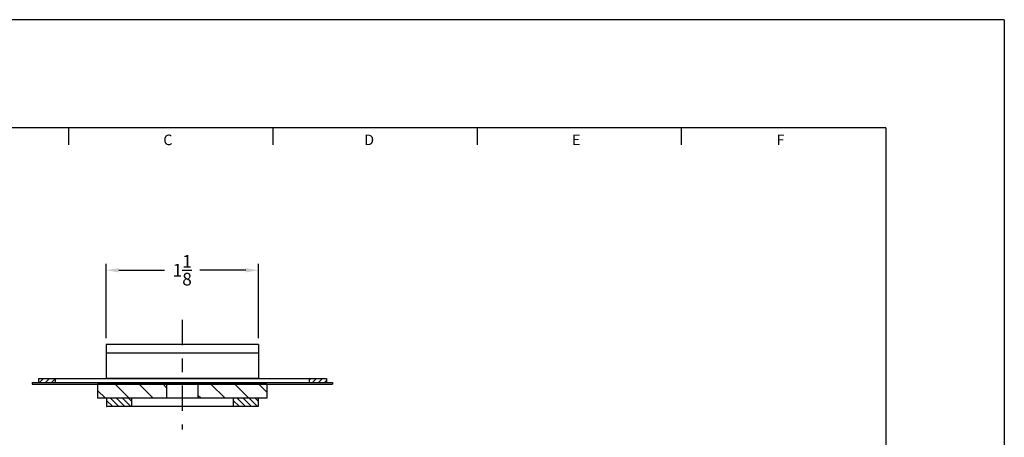
# Model space of a CAD drawing. Extents: x -11.1 to 6.6, y 0 to 8.5.
# Drawn here: x -7.3 to 0, y 5.4 to 8.5 of the extents above; entities that cross this region are included whole.
import ezdxf
from ezdxf.enums import TextEntityAlignment as Align

# ---------------------------------------------------------------- set-up
doc = ezdxf.new("R2010")
doc.units = 0
doc.header["$LTSCALE"] = 0.25
doc.header["$MEASUREMENT"] = 0
doc.linetypes.add('CENTER', pattern=[1.125, 0.75, -0.125, 0.125, -0.125])
doc.layers.get('0').update_dxf_attribs({"linetype": 'CONTINUOUS'})
doc.layers.get('DEFPOINTS').update_dxf_attribs({"linetype": 'CONTINUOUS'})
for name, color, linetype in [('2', 2, 'CONTINUOUS'), ('3', 3, 'CONTINUOUS'), ('4', 4, 'CONTINUOUS'), ('BUMPER', 3, 'CONTINUOUS'), ('POUCH', 5, 'CONTINUOUS'), ('RING', 6, 'CONTINUOUS'), ('VALVES', 7, 'CONTINUOUS'), ('WASHER', 1, 'CONTINUOUS')]:
    doc.layers.add(name, color=color, linetype=linetype)
doc.styles.add('ROMANS', font='romans')
doc.styles.add('SIMPLEX', font='SIMPLEX')
doc.dimstyles.get("Standard").update_dxf_attribs({"dimtxt": 0.18, "dimasz": 0.18, "dimexe": 0.18, "dimexo": 0.0625, "dimgap": 0.09, "dimtad": 0, "dimtih": 1, "dimtoh": 1, "dimdec": 4, "dimzin": 0, "dimdsep": 46, "dimtxsty": 'STANDARD', "dimcen": 0.09, "dimadec": 0, "dimazin": 0, "dimtfac": 1, "dimtdec": 4, "dimtofl": 0, "dimtmove": 0, "dimatfit": 3, "dimfxl": 1, "dimtolj": 1, "dimtzin": 0, "dimarcsym": 0})

# ---------------------------------------------------------------- blocks, each defined once
blk = doc.blocks.new('*X0')
at = {"color": 0}
for p, q in [((5.744, 5.0332), (5.7661, 5.0556)), ((5.744, 4.9886), (5.804, 5.0496)), ((5.744, 4.9441), (5.804, 5.005)), ((5.744, 4.8995), (5.804, 4.9605)), ((5.7594, 4.8706), (5.804, 4.9159)), ((5.8032, 4.8706), (5.804, 4.8714))]:
    blk.add_line(p, q, dxfattribs=at)
blk = doc.blocks.new('*X1')
at = {"color": 0}
for p, q in [((5.744, 5.9686), (5.7656, 5.9906)), ((5.744, 5.9241), (5.804, 5.985)), ((5.744, 5.8795), (5.804, 5.9405)), ((5.744, 5.835), (5.804, 5.8959)), ((5.7589, 5.8056), (5.804, 5.8514)), ((5.8028, 5.8056), (5.804, 5.8068))]:
    blk.add_line(p, q, dxfattribs=at)
blk = doc.blocks.new('*D2')
at = {"layer": '3', "color": 0, "lineweight": -2}
for p, q in [((-6.6353, 6.1451), (-6.6353, 6.6945)), ((-5.5103, 6.1451), (-5.5103, 6.6945)), ((-6.5415, 6.6476), (-6.2028, 6.6476)), ((-5.604, 6.6476), (-5.9428, 6.6476))]:
    blk.add_line(p, q, dxfattribs=at)
at = {"layer": '3', "color": 0}
for points in [[(-6.5415, 6.6633), (-6.5415, 6.632), (-6.6353, 6.6476)], [(-5.604, 6.6633), (-5.604, 6.632), (-5.5103, 6.6476)]]:
    blk.add_solid(points, dxfattribs=at)
at = {"layer": 'DEFPOINTS', "color": 0}
for p in [(-5.5103, 6.6476), (-6.6353, 6.0983), (-5.5103, 6.0983)]:
    blk.add_point(p, dxfattribs=at)
at = {"layer": '3', "color": 0, "insert": (-6.0728, 6.6476), "char_height": 0.09375, "attachment_point": 5, "style": 'ROMANS'}
blk.add_mtext('\\A1;1{\\H1.000000x;\\S1/8;}', dxfattribs=at)

msp = doc.modelspace()

# ---------------------------------------------------------------- hatches: boundary and pattern name
at = {"layer": 'RING'}
h = msp.add_hatch(dxfattribs=at)
h.set_pattern_fill('ANSI31', color=256, scale=0.25, angle=0.45, style=0)
h.set_pattern_definition([(45.45, (-27.175385, 1.31011), (-0.022269954, 0.021922857), [])])
h.paths.add_polyline_path([(-7.0089, 5.8173), (-7.0089, 5.8483), (-7.1352, 5.8483), (-7.1352, 5.8173)])
h.paths.add_polyline_path([(-5.0077, 5.8173), (-5.0077, 5.8483), (-5.1339, 5.8483), (-5.1339, 5.8173)])
at = {"layer": 'WASHER'}
h = msp.add_hatch(dxfattribs=at)
h.set_pattern_fill('ANSI31', color=256, angle=90, style=0)
h.set_pattern_definition([(135, (-27.17539, 1.31011), (-0.08838835, -0.08838835), [])])
h.paths.add_polyline_path([(-6.1889, 5.7009), (-6.1889, 5.8053), (-6.6978, 5.8053), (-6.6978, 5.7009)])
h.paths.add_polyline_path([(-5.9566, 5.8053), (-5.9566, 5.7009), (-5.6964, 5.7009), (-5.5114, 5.7009), (-5.4478, 5.7009), (-5.4478, 5.8053)])

# ---------------------------------------------------------------- linework, layer by layer
at = {"layer": '3'}
for p, q in [((-6.9094, 7.5751), (-6.9094, 7.7)), ((-5.4008, 7.5751), (-5.4008, 7.7)), ((-3.8922, 7.5751), (-3.8922, 7.7)), ((-2.3836, 7.5751), (-2.3836, 7.7))]:
    msp.add_line(p, q, dxfattribs=at)
at = {"layer": '3', "linetype": 'CENTER'}
msp.add_line((-6.0728, 6.2823), (-6.0728, 5.4704), dxfattribs=at)
at = {"layer": '4'}
for p, q in [((0, 8.5), (-11.05, 8.5)), ((0, 8.5), (0, 0)), ((-0.875, 7.7), (-10.175, 7.7)), ((-0.875, 7.7), (-0.875, 0.8))]:
    msp.add_line(p, q, dxfattribs=at)
at = {"layer": 'BUMPER'}
for p, q in [((-6.4464, 5.7009), (-6.6314, 5.7009)), ((-6.6314, 5.7009), (-6.6314, 5.6409)), ((-5.6964, 5.7009), (-6.4464, 5.7009)), ((-6.4464, 5.7009), (-6.4464, 5.6409)), ((-5.6964, 5.7009), (-5.6964, 5.6409)), ((-5.5114, 5.7009), (-5.6964, 5.7009)), ((-5.5114, 5.7009), (-5.5114, 5.6409)), ((-6.4464, 5.6409), (-6.6314, 5.6409)), ((-5.6964, 5.6409), (-6.4464, 5.6409)), ((-5.5114, 5.6409), (-5.6964, 5.6409))]:
    msp.add_line(p, q, dxfattribs=at)
at = {"layer": 'POUCH'}
for p, q in [((-7.1804, 5.8173), (-4.9624, 5.8173)), ((-7.1804, 5.8173), (-7.1804, 5.8053)), ((-7.1804, 5.8053), (-4.9624, 5.8053)), ((-4.9624, 5.8173), (-4.9624, 5.8053))]:
    msp.add_line(p, q, dxfattribs=at)
at = {"layer": 'RING'}
for p, q in [((-7.1352, 5.8483), (-5.0077, 5.8483)), ((-7.1352, 5.8483), (-7.1352, 5.8173)), ((-7.0089, 5.8173), (-7.0089, 5.8483)), ((-5.1339, 5.8173), (-5.1339, 5.8483)), ((-5.0077, 5.8483), (-5.0077, 5.8173)), ((-7.1352, 5.8173), (-5.0077, 5.8173))]:
    msp.add_line(p, q, dxfattribs=at)
at = {"layer": 'VALVES'}
for p, q in [((-5.5103, 6.0983), (-6.6353, 6.0983)), ((-6.6353, 6.0983), (-6.6353, 5.8483)), ((-5.5103, 6.0983), (-5.5103, 5.8483)), ((-5.5103, 6.0358), (-6.6353, 6.0358)), ((-5.5103, 5.8483), (-6.6353, 5.8483))]:
    msp.add_line(p, q, dxfattribs=at)
at = {"layer": 'WASHER'}
for p, q in [((-5.4478, 5.8053), (-6.6978, 5.8053)), ((-6.6978, 5.8053), (-6.6978, 5.7009)), ((-6.1889, 5.8053), (-6.1889, 5.7009)), ((-5.9566, 5.8053), (-5.9566, 5.7009)), ((-5.4478, 5.8053), (-5.4478, 5.7009)), ((-5.4478, 5.7009), (-6.6978, 5.7009))]:
    msp.add_line(p, q, dxfattribs=at)

# ---------------------------------------------------------------- block references
at = {"layer": 'BUMPER', "rotation": 270}
for name in ['*X0', '*X1']:
    msp.add_blockref(name, (-11.502, 11.4449), dxfattribs=at)

# ---------------------------------------------------------------- texts
at = {"layer": '2', "style": 'SIMPLEX'}
for s, p in [('C', (-6.1788, 7.5726)), ('D', (-4.6922, 7.5726)), ('E', (-3.162, 7.5726)), ('F', (-1.6536, 7.5726))]:
    msp.add_text(s, height=0.078, dxfattribs=at).set_placement(p, align=Align.CENTER)

# ---------------------------------------------------------------- dimensions: what is measured, and where the dimension line sits
at = {"layer": '3'}
dim = msp.add_linear_dim(base=(-5.5103, 6.6476), p1=(-6.6353, 6.0983), p2=(-5.5103, 6.0983), dimstyle='STANDARD', override={"dimscale": 0.75, "dimtxt": 0.125, "dimasz": 0.125, "dimexe": 0.0625, "dimtih": 0, "dimtoh": 0, "dimdec": 3, "dimzin": 4, "dimlunit": 5, "dimtxsty": 'ROMANS', "dimcen": -0.125, "dimtdec": 3, "dimtix": 1, "dimtmove": 2, "dimtzin": 4}, dxfattribs=at)
dim.commit()
dim.dimension.update_dxf_attribs({"geometry": '*D2', "text_midpoint": (-6.0728, 6.6476)})

doc.saveas('drawing.dxf')
